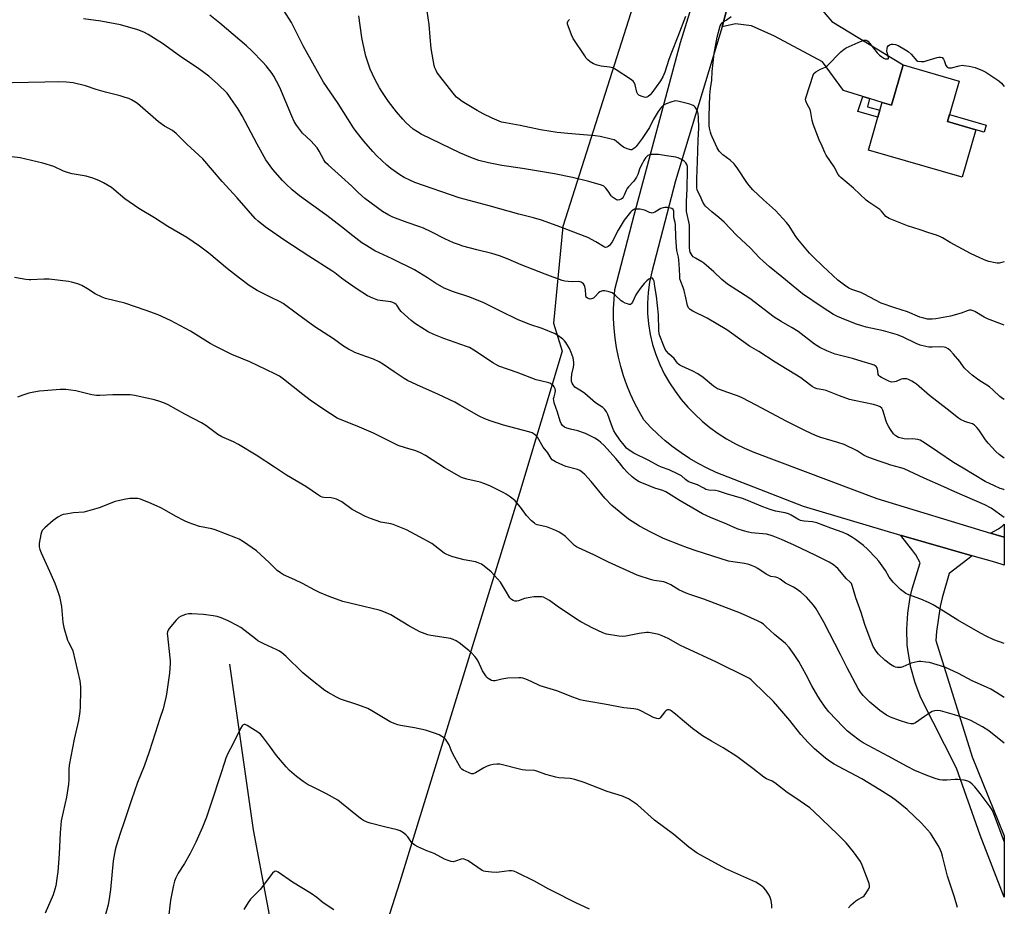
# Model space of a CAD drawing. Units: inches. Extents: x 1285766 to 1291767, y 557449 to 561449.
# Drawn here: x 1291319 to 1291766, y 559064 to 559467 of the extents above; entities that cross this region are included whole.
import ezdxf

# ---------------------------------------------------------------- set-up
doc = ezdxf.new("R2010")
doc.units = ezdxf.units.IN
doc.header["$MEASUREMENT"] = 0
for name, color, linetype in [('BLDG-Footprint', 5, 'Continuous'), ('HYDRO-Single Line Stream', 4, 'Continuous'), ('NTRL-Farm Land', 3, 'Continuous'), ('TRANS-Driveway', 251, 'Continuous'), ('TRANS-Non Street Sidewalk', 7, 'Continuous'), ('TRANS-Road', 130, 'Continuous'), ('Undefined', 1, 'Continuous')]:
    doc.layers.add(name, color=color, linetype=linetype)

msp = doc.modelspace()

# ---------------------------------------------------------------- linework, layer by layer
at = {"layer": 'BLDG-Footprint', "elevation": 472.87}
msp.add_lwpolyline([(1291746, 559438.94), (1291740.67, 559420.54), (1291753.5, 559416.83), (1291747.27, 559395.32), (1291704.75, 559407.64), (1291709.07, 559422.58), (1291710, 559425.78), (1291711.02, 559429.3), (1291715.29, 559428.02), (1291720.58, 559446.3)], close=True, dxfattribs=at)
at = {"layer": 'HYDRO-Single Line Stream'}
msp.add_lwpolyline([(1291414.57, 559173.91), (1291425.37, 559098.73), (1291450.09, 558966.62), (1291458.1, 558909.61), (1291452.38, 558865.09), (1291421.15, 558799.48), (1291374.74, 558730.26), (1291347.59, 558674.87), (1291337.64, 558630.29), (1291337, 558615.89), (1291341.86, 558601.57), (1291343.81, 558583.4), (1291344.28, 558537.05)], dxfattribs=at)
at = {"layer": 'NTRL-Farm Land'}
msp.add_polyline3d([(1291766.46, 560003.43, 0), (1291565.94, 559372.82, 0), (1291561.76, 559328.97, 0), (1291565.61, 559316.14, 0), (1291546.23, 559251.68, 0), (1291491.97, 559075.11, 0), (1291412.03, 558824.79, 0), (1291375.92, 558736.2, 0), (1291253.64, 558776.8, 0), (1291288.12, 558858.05, 0), (1291242.12, 558888.98, 0), (1291200.44, 558882.88, 0), (1291122.81, 558874.51, 0), (1291072.65, 558949.87, 0), (1291082.39, 559064.92, 0), (1290960.84, 559042.2, 0), (1290927.12, 559048, 0), (1290880.33, 559079.79, 0), (1290632.92, 559232.21, 0), (1290519.3, 559311.72, 0), (1290500.54, 559344.09, 0), (1290496.36, 559368.2, 0), (1290499.92, 559389.81, 0), (1290526.06, 559541.51, 0)], dxfattribs=at)
at = {"layer": 'TRANS-Driveway'}
msp.add_lwpolyline([(1291705.24, 559431.08), (1291702.18, 559432.02), (1291693.48, 559434.69), (1291683.91, 559447.64), (1291662.1, 559459.37), (1291651.58, 559464.02), (1291644.35, 559464.98), (1291638.39, 559463.56), (1291645.78, 559491.67), (1291650.04, 559484.2), (1291656.04, 559481.66), (1291660.59, 559481.03), (1291663.06, 559483.67), (1291666.56, 559492.6), (1291685.94, 559487.36), (1291682.93, 559476.01), (1291682.86, 559472.25), (1291688.12, 559466.1), (1291720.58, 559446.3), (1291715.29, 559428.02), (1291711.02, 559429.3)], close=True, dxfattribs=at)
msp.add_polyline3d([(1291766.38, 559095.9, 0), (1291766.38, 559068.01, 0), (1291755.49, 559096.32, 0), (1291744.71, 559126.64, 0), (1291728.55, 559158.64, 0), (1291725.94, 559165.42, 0), (1291723.99, 559172.42, 0), (1291722.73, 559179.57, 0), (1291722.41, 559182.69, 0), (1291722.14, 559189.94, 0), (1291722.58, 559197.19, 0), (1291723.72, 559204.36, 0), (1291724.63, 559208.21, 0), (1291728.25, 559220.01, 0), (1291726.27, 559223.58, 0), (1291724.98, 559225.54, 0), (1291719.39, 559232.48, 0), (1291719.75, 559232.38, 0), (1291751.92, 559223.23, 0), (1291741.35, 559215.11, 0), (1291738.23, 559204.11, 0), (1291737.38, 559200.12, 0), (1291735.73, 559188.8, 0), (1291735.41, 559184.76, 0), (1291751.89, 559131.82, 0)], close=True, dxfattribs=at)
at = {"layer": 'TRANS-Non Street Sidewalk'}
for points in [[(1291705.24, 559431.08), (1291704.25, 559427.3), (1291710, 559425.78), (1291709.07, 559422.58), (1291699.91, 559425.09), (1291702.18, 559432.02)], [(1291758.21, 559418.89), (1291757.28, 559415.72), (1291753.5, 559416.83), (1291740.67, 559420.54), (1291741.6, 559423.75)]]:
    msp.add_lwpolyline(points, close=True, dxfattribs=at)
at = {"layer": 'TRANS-Road'}
msp.add_lwpolyline([(1291766.39, 559231.69), (1291760.26, 559233.55), (1291763.79, 559235.46), (1291765.42, 559236.68), (1291766.39, 559237.58)], close=True, dxfattribs=at)
msp.add_polyline3d([(1291645.78, 559491.67, 0), (1291638.39, 559463.56, 0), (1291617.11, 559393.68, 0), (1291606.36, 559352.27, 0), (1291605.36, 559347.61, 0), (1291604.7, 559342.87, 0), (1291604.4, 559338.1, 0), (1291604.45, 559333.33, 0), (1291604.85, 559328.57, 0), (1291605.6, 559323.85, 0), (1291606.71, 559319.2, 0), (1291608.15, 559314.64, 0), (1291609.93, 559310.21, 0), (1291612.03, 559305.92, 0), (1291614.45, 559301.79, 0), (1291616.98, 559297.98, 0), (1291619.73, 559294.32, 0), (1291622.7, 559290.83, 0), (1291625.86, 559287.52, 0), (1291629.22, 559284.4, 0), (1291632.75, 559281.49, 0), (1291636.45, 559278.79, 0), (1291640.31, 559276.31, 0), (1291644.3, 559274.07, 0), (1291648.42, 559272.07, 0), (1291652.65, 559270.31, 0), (1291708.5, 559249.32, 0), (1291760.26, 559233.55, 0), (1291766.39, 559231.69, 0), (1291766.39, 559218.94, 0), (1291762.15, 559220.33, 0), (1291751.92, 559223.23, 0), (1291719.75, 559232.38, 0), (1291719.39, 559232.48, 0), (1291675.18, 559245.64, 0), (1291635.64, 559261.08, 0), (1291631.51, 559263.02, 0), (1291627.48, 559265.15, 0), (1291623.55, 559267.47, 0), (1291619.73, 559269.98, 0), (1291616.05, 559272.66, 0), (1291612.49, 559275.52, 0), (1291609.08, 559278.55, 0), (1291605.81, 559281.73, 0), (1291602.79, 559284.97, 0), (1291600.56, 559288.78, 0), (1291598.51, 559292.69, 0), (1291596.65, 559296.7, 0), (1291594.99, 559300.79, 0), (1291593.52, 559304.95, 0), (1291592.25, 559309.19, 0), (1291591.19, 559313.47, 0), (1291590.33, 559317.81, 0), (1291589.69, 559322.18, 0), (1291589.25, 559326.57, 0), (1291589.02, 559330.99, 0), (1291589.01, 559335.4, 0), (1291589.2, 559339.82, 0), (1291589.61, 559344.21, 0), (1291598.39, 559378.01, 0), (1291619.35, 559456.44, 0), (1291650.31, 559555.81, 0)], dxfattribs=at)
at = {"layer": 'Undefined'}
for points, elevation in [([(1291766.4, 559294.23), (1291765.63, 559294.73), (1291764.44, 559295.58), (1291761.41, 559298.48), (1291759.67, 559299.97), (1291754.89, 559303.08), (1291751.82, 559305.34), (1291750.47, 559306.45), (1291748.23, 559308.7), (1291746.23, 559311.58), (1291743.45, 559314.86), (1291742.05, 559316.35), (1291740.92, 559317.28), (1291739.91, 559317.84), (1291739.1, 559318.05), (1291737.43, 559318.15), (1291733.64, 559317.99), (1291732.19, 559318.02), (1291730.79, 559318.29), (1291728.3, 559318.95), (1291726.38, 559319.68), (1291720.51, 559322.61), (1291718.01, 559323.64), (1291711.55, 559325.4), (1291703.75, 559327.17), (1291701.8, 559327.71), (1291699.35, 559328.52), (1291694.37, 559330.39), (1291690.69, 559331.99), (1291688.93, 559332.95), (1291683.75, 559336.23), (1291674.82, 559342.2), (1291665.44, 559350.06), (1291659.84, 559354.58), (1291656.93, 559357.08), (1291655.34, 559358.65), (1291651.22, 559362.97), (1291644.78, 559368.95), (1291639.18, 559374.77), (1291636.77, 559376.99), (1291633.6, 559379.57), (1291630.78, 559382.11), (1291630.25, 559382.78), (1291629.53, 559383.98), (1291628.31, 559386.75), (1291627.24, 559388.73), (1291626.97, 559389.6), (1291626.86, 559390.43), (1291626.74, 559394.56), (1291627.17, 559402.4), (1291627.42, 559412.1), (1291627.75, 559417.72), (1291627.63, 559422.46), (1291627.46, 559424.18), (1291627.09, 559425.4), (1291626.67, 559426.18), (1291626.01, 559427.14), (1291625.63, 559427.55), (1291625.18, 559427.87), (1291623.56, 559428.44), (1291618.73, 559429.68), (1291617.32, 559429.92), (1291616.49, 559429.85), (1291615.39, 559429.54), (1291612.95, 559428.66), (1291611.69, 559428.02), (1291610.67, 559427.03), (1291609.27, 559425.16), (1291606.99, 559421.36), (1291605.24, 559417.82), (1291602.03, 559412.9), (1291599.22, 559409.25), (1291598.63, 559408.6), (1291597.75, 559407.95), (1291597.27, 559407.77), (1291596.78, 559407.75), (1291595.24, 559408.14), (1291593.48, 559408.97), (1291592.4, 559409.71), (1291590.19, 559411.6), (1291589.22, 559412.19), (1291587.83, 559412.64), (1291582.93, 559413.81), (1291580.61, 559414.15), (1291568.21, 559415.1), (1291563.38, 559415.61), (1291555.77, 559416.82), (1291546.59, 559418.77), (1291539.98, 559419.94), (1291538.16, 559420.36), (1291533.85, 559422.06), (1291529.7, 559424.03), (1291527.02, 559425.56), (1291520.27, 559429.72), (1291518.81, 559430.7), (1291517.71, 559431.65), (1291516.71, 559432.72), (1291509.42, 559441.99), (1291508.76, 559442.97), (1291508.35, 559443.72), (1291507.79, 559445.03), (1291507.49, 559446.1), (1291506.15, 559453.82), (1291505.65, 559458.85), (1291505.25, 559464.73), (1291503.85, 559473.79)], 468), ([(1291766.39, 559183.3), (1291761.67, 559185.06), (1291758.52, 559186.55), (1291755.71, 559188.03), (1291745.42, 559193.98), (1291738.79, 559198.11), (1291734.08, 559200.86), (1291731.99, 559201.93), (1291728.55, 559203.53), (1291723.08, 559205.54), (1291721.75, 559206.13), (1291721.06, 559206.53), (1291719.38, 559207.89), (1291717.03, 559210.13), (1291716.02, 559211.2), (1291714.22, 559213.56), (1291712.48, 559216.46), (1291709.48, 559220.79), (1291708.3, 559222.12), (1291704.37, 559226.18), (1291702.44, 559227.95), (1291698.92, 559230.62), (1291697.46, 559231.6), (1291695.17, 559232.87), (1291693.24, 559233.73), (1291687.61, 559235.78), (1291681.27, 559238.26), (1291679.3, 559238.72), (1291675.56, 559238.98), (1291674.72, 559239.1), (1291673.91, 559239.32), (1291672.64, 559239.86), (1291669.65, 559241.73), (1291668.41, 559242.35), (1291666.88, 559242.79), (1291662.51, 559243.52), (1291660.06, 559244.25), (1291656.81, 559245.4), (1291649.47, 559248.57), (1291647.56, 559249.29), (1291640.34, 559251.39), (1291636.65, 559252.57), (1291635.33, 559252.82), (1291632.26, 559253.05), (1291630.97, 559253.39), (1291629.93, 559253.88), (1291627.11, 559255.43), (1291623.89, 559256.55), (1291622.84, 559257.03), (1291621.63, 559257.85), (1291619.86, 559259.49), (1291618.38, 559260.37), (1291614.25, 559262.32), (1291610.78, 559263.54), (1291609.47, 559264.08), (1291605.01, 559266.55), (1291598.27, 559269.85), (1291596.53, 559270.88), (1291594.91, 559272.2), (1291593.78, 559273.44), (1291591.77, 559275.93), (1291589.82, 559278.78), (1291589.18, 559280.02), (1291588.51, 559281.58), (1291586.4, 559287.47), (1291585.81, 559288.62), (1291585.02, 559289.73), (1291584.08, 559290.56), (1291580.76, 559292.69), (1291575.93, 559297.04), (1291574.49, 559298.05), (1291571.47, 559299.89), (1291571.04, 559300.26), (1291570.57, 559300.91), (1291570.21, 559301.63), (1291569.95, 559302.41), (1291569.85, 559303.81), (1291570.03, 559305.81), (1291570.82, 559308.87), (1291571.01, 559309.99), (1291570.94, 559311.14), (1291570.59, 559313.16), (1291569.8, 559315.65), (1291568.98, 559317.42), (1291567.3, 559320.17), (1291566.75, 559320.84), (1291565.92, 559321.61), (1291563.69, 559323.4), (1291562.42, 559324.11), (1291556.58, 559326.45), (1291550.98, 559328.41), (1291545.38, 559330.61), (1291537.93, 559334.21), (1291531.61, 559337.49), (1291529.76, 559338.37), (1291523.2, 559340.98), (1291516.27, 559343.22), (1291511.99, 559344.85), (1291508.13, 559347.06), (1291504.43, 559349.58), (1291498.56, 559353.19), (1291488.46, 559358.14), (1291480.57, 559361.88), (1291476.87, 559364.05), (1291474.72, 559365.52), (1291470.5, 559368.67), (1291465.5, 559372.7), (1291458.8, 559377.92), (1291451.75, 559382.8), (1291446.41, 559386.74), (1291443.07, 559389.48), (1291440.11, 559392.28), (1291438.69, 559393.74), (1291434.31, 559398.73), (1291431.12, 559403.21), (1291427.07, 559410.29), (1291420.28, 559423.13), (1291418.28, 559426.46), (1291415.23, 559431.05), (1291414.23, 559432.47), (1291413.44, 559433.42), (1291409.24, 559437.58), (1291407.74, 559439), (1291405.11, 559441.19), (1291400.69, 559444.47), (1291391.82, 559450.39), (1291384.11, 559456.01), (1291377.65, 559460.13), (1291375.59, 559461.19), (1291372.94, 559462.31), (1291365.05, 559464.53), (1291356.19, 559466.12), (1291348.18, 559467.23)], 460), ([(1291766.39, 559240.68), (1291760.46, 559244.83), (1291757.62, 559246.43), (1291743.96, 559252.28), (1291738.95, 559254.56), (1291729.99, 559258.46), (1291721, 559262.69), (1291719.43, 559263.24), (1291714.98, 559264.45), (1291712.74, 559265.15), (1291709.11, 559266.32), (1291704.93, 559267.83), (1291703.85, 559268.29), (1291702.83, 559268.84), (1291699.64, 559270.98), (1291693.73, 559273.79), (1291690.81, 559274.77), (1291683.17, 559276.97), (1291680.73, 559277.94), (1291676.23, 559279.95), (1291667.73, 559284.19), (1291653.77, 559291.73), (1291647.45, 559295), (1291645.3, 559295.88), (1291640.41, 559297.64), (1291637.5, 559298.59), (1291636.27, 559299.13), (1291634.42, 559300.28), (1291629.65, 559304.18), (1291627.32, 559305.87), (1291625.01, 559307.08), (1291620.01, 559309.33), (1291619.02, 559309.86), (1291618.47, 559310.29), (1291618.1, 559310.69), (1291616.48, 559312.83), (1291614.05, 559315.03), (1291613.03, 559316.23), (1291612.34, 559317.41), (1291611.61, 559318.89), (1291609.95, 559323.19), (1291609.73, 559324.12), (1291609.59, 559325.79), (1291609.44, 559332.66), (1291608.47, 559341.22), (1291607.68, 559345.59), (1291607.36, 559348.07), (1291607.04, 559348.95), (1291606.63, 559349.35), (1291606.28, 559349.44), (1291605.88, 559349.41), (1291604.99, 559348.95), (1291604.13, 559348.25), (1291602.93, 559346.91), (1291601.06, 559344.63), (1291600.02, 559343.25), (1291599.18, 559341.77), (1291597.64, 559338.41), (1291597.19, 559337.81), (1291596.63, 559337.5), (1291596.13, 559337.48), (1291595.33, 559337.67), (1291594.24, 559338.08), (1291593.19, 559338.6), (1291592.5, 559339.13), (1291589.76, 559341.74), (1291588.39, 559342.74), (1291587.05, 559343.2), (1291585.08, 559343.58), (1291583.97, 559343.59), (1291582.73, 559343.21), (1291582.08, 559342.76), (1291580.64, 559341), (1291579.84, 559340.3), (1291578.9, 559339.95), (1291578.4, 559339.9), (1291577.89, 559339.96), (1291577.16, 559340.28), (1291576.62, 559340.79), (1291576.41, 559341.49), (1291576.26, 559344.25), (1291575.94, 559345.56), (1291575.72, 559346.06), (1291575.27, 559346.75), (1291574.71, 559347.33), (1291574.27, 559347.63), (1291573.78, 559347.79), (1291573.24, 559347.85), (1291570.41, 559347.76), (1291568.32, 559347.88), (1291566.84, 559348.03), (1291565.69, 559348.29), (1291557.89, 559351.2), (1291546.98, 559355.44), (1291541.05, 559358.01), (1291537.24, 559359.57), (1291533.67, 559360.64), (1291526.94, 559362.27), (1291520.59, 559364), (1291518.59, 559364.64), (1291516.35, 559365.48), (1291512.3, 559367.34), (1291506.2, 559370.48), (1291502.7, 559372.09), (1291501.07, 559372.73), (1291495.31, 559374.72), (1291488.78, 559377.16), (1291486.97, 559378), (1291484.04, 559379.68), (1291476.08, 559385.58), (1291473, 559388.38), (1291470.08, 559391.22), (1291465.48, 559395.5), (1291459.3, 559400.87), (1291458.22, 559401.97), (1291457.43, 559403.22), (1291455.29, 559407.17), (1291454.33, 559408.64), (1291451.5, 559411.83), (1291447.73, 559415.36), (1291446.28, 559417.11), (1291444.94, 559418.94), (1291443.99, 559420.66), (1291442.88, 559422.95), (1291437.35, 559435.99), (1291435.91, 559438.85), (1291434.67, 559441.14), (1291433.9, 559442.36), (1291431.22, 559445.83), (1291429.71, 559447.62), (1291424.75, 559452.67), (1291422.27, 559454.96), (1291410.19, 559465.22), (1291405.56, 559468.96)], 462), ([(1291766.4, 559253.24), (1291766.17, 559253.31), (1291764.65, 559253.86), (1291762, 559254.98), (1291757.74, 559257.03), (1291747.71, 559263), (1291743.45, 559265.65), (1291736.23, 559270.44), (1291730.62, 559274.28), (1291728.18, 559275.7), (1291727.14, 559276.1), (1291726.01, 559276.29), (1291724.87, 559276.34), (1291722.35, 559276.22), (1291720.93, 559276.39), (1291718.96, 559276.82), (1291718.43, 559277.01), (1291717.69, 559277.42), (1291716.79, 559278.1), (1291716.19, 559278.72), (1291714.77, 559280.58), (1291713.98, 559281.8), (1291713.33, 559283.12), (1291712.77, 559284.47), (1291711.36, 559289.46), (1291710.85, 559290.36), (1291710.1, 559290.97), (1291709.05, 559291.4), (1291707.07, 559291.95), (1291698.32, 559293.74), (1291696.14, 559294.27), (1291691.58, 559295.87), (1291685.58, 559298.27), (1291684.18, 559298.66), (1291681.41, 559299.13), (1291680.18, 559299.56), (1291679.19, 559300.19), (1291675.41, 559303.11), (1291674.01, 559304.08), (1291662.39, 559311.17), (1291654.96, 559316.11), (1291650.69, 559318.48), (1291642.62, 559324.4), (1291640.4, 559325.89), (1291631.55, 559331.24), (1291624.94, 559334.44), (1291623.74, 559335.15), (1291623.01, 559335.95), (1291622.54, 559336.92), (1291621.83, 559340.46), (1291621.03, 559343.78), (1291620.59, 559345.14), (1291619.5, 559347.84), (1291619.15, 559349.1), (1291619.05, 559350.21), (1291618.95, 559353.42), (1291618.59, 559357.77), (1291618.43, 559358.91), (1291617.77, 559361.96), (1291617.54, 559363.67), (1291617.31, 559368.1), (1291617.17, 559373.62), (1291617.01, 559374.66), (1291616.39, 559376.98), (1291616.4, 559378.98), (1291616.32, 559379.78), (1291616.04, 559380.53), (1291615.51, 559380.99), (1291614.78, 559381.24), (1291613.44, 559381.49), (1291612.33, 559381.52), (1291611.5, 559381.41), (1291610.41, 559380.99), (1291607.73, 559379.39), (1291606.98, 559379.08), (1291606.47, 559378.99), (1291606, 559379.02), (1291605.3, 559379.23), (1291603.52, 559380.19), (1291602.46, 559380.51), (1291601.01, 559380.69), (1291599.27, 559380.78), (1291598.45, 559380.7), (1291597.97, 559380.5), (1291597.32, 559379.99), (1291596.73, 559379.36), (1291593.86, 559375.71), (1291591.12, 559371.23), (1291588.32, 559365.98), (1291587.65, 559364.88), (1291587.14, 559364.26), (1291586.57, 559363.74), (1291585.88, 559363.43), (1291585.38, 559363.39), (1291584.87, 559363.52), (1291584.37, 559363.76), (1291580.89, 559365.94), (1291577.23, 559367.8), (1291563.4, 559373.15), (1291556.3, 559375.68), (1291552.67, 559376.75), (1291545.93, 559378.44), (1291532.47, 559382.33), (1291518.82, 559385.87), (1291498.8, 559392.9), (1291496.45, 559393.9), (1291493.88, 559395.14), (1291491.92, 559396.42), (1291487.86, 559399.27), (1291486.08, 559400.82), (1291481.52, 559405.06), (1291479.65, 559406.93), (1291475.63, 559411.59), (1291472.11, 559415.99), (1291470.81, 559417.76), (1291463.9, 559428.82), (1291458.6, 559436.47), (1291457.29, 559438.47), (1291453.13, 559445.69), (1291448.07, 559454.91), (1291442.77, 559465.54), (1291439.19, 559471.02)], 464), ([(1291766.4, 559267.66), (1291764.13, 559269.31), (1291762.64, 559270.62), (1291759.14, 559274.33), (1291757.91, 559275.92), (1291754.93, 559280.49), (1291753.98, 559281.55), (1291752.94, 559282.52), (1291752.02, 559283.13), (1291749.83, 559283.79), (1291748.47, 559284.31), (1291746.6, 559285.15), (1291745.6, 559285.77), (1291740.47, 559289.9), (1291732.46, 559296.13), (1291726.58, 559301.19), (1291725.71, 559301.85), (1291724.47, 559302.56), (1291722.93, 559303.31), (1291722.14, 559303.58), (1291721.29, 559303.68), (1291720.44, 559303.65), (1291719.62, 559303.47), (1291717.34, 559302.46), (1291716.55, 559302.22), (1291715.43, 559302.15), (1291714.35, 559302.38), (1291710.73, 559304.22), (1291710, 559304.66), (1291709.42, 559305.16), (1291709.17, 559305.63), (1291709.09, 559307.34), (1291708.75, 559308.64), (1291708.3, 559309.27), (1291707.39, 559309.86), (1291706.06, 559310.38), (1291701.87, 559311.51), (1291697.45, 559312.83), (1291689.69, 559314.8), (1291685.89, 559316.38), (1291682.68, 559317.92), (1291680.31, 559319.47), (1291672.89, 559325.09), (1291670.17, 559326.79), (1291665.05, 559329.64), (1291661.91, 559331.67), (1291650.86, 559340.09), (1291640.72, 559346.71), (1291638.13, 559348.83), (1291634.55, 559352.25), (1291630.06, 559356.19), (1291629.12, 559356.87), (1291626.17, 559358.5), (1291625.22, 559359.14), (1291624.65, 559359.74), (1291624.19, 559360.43), (1291623.81, 559361.17), (1291623.57, 559362.03), (1291623.49, 559363.37), (1291623.54, 559371.79), (1291623.49, 559373.55), (1291623.24, 559375), (1291622.37, 559378.3), (1291622.19, 559379.66), (1291622.09, 559384.27), (1291622.45, 559389.96), (1291622.6, 559398.74), (1291622.54, 559400.13), (1291622.28, 559401.11), (1291621.86, 559401.78), (1291621.09, 559402.54), (1291620.14, 559403.14), (1291618.38, 559404.04), (1291617.32, 559404.42), (1291612.99, 559405), (1291609.47, 559405.56), (1291608.29, 559405.64), (1291606.22, 559405.54), (1291605.36, 559405.41), (1291604.63, 559405.13), (1291604.09, 559404.71), (1291603.56, 559404.12), (1291602.76, 559402.94), (1291602.06, 559401.72), (1291600.98, 559399.44), (1291600.04, 559396.5), (1291599.48, 559395.22), (1291598.14, 559393.44), (1291595.85, 559390.96), (1291595.18, 559390.13), (1291594.67, 559389.26), (1291593.87, 559387.16), (1291593.41, 559386.26), (1291592.86, 559385.61), (1291592.41, 559385.28), (1291591.64, 559384.95), (1291590.85, 559384.86), (1291590.34, 559384.99), (1291589.85, 559385.23), (1291588.47, 559386.22), (1291587.91, 559386.84), (1291586.6, 559388.98), (1291585.54, 559390.26), (1291584.53, 559391.15), (1291583.47, 559391.64), (1291577.8, 559393.31), (1291570.33, 559395.09), (1291562.11, 559396.79), (1291547.65, 559399.19), (1291538.26, 559400.61), (1291532.14, 559401.85), (1291527.86, 559402.93), (1291524.15, 559404.17), (1291519.47, 559406.17), (1291501.66, 559414.86), (1291499.92, 559415.87), (1291498.04, 559417.14), (1291494.84, 559420.02), (1291493.22, 559421.64), (1291490.46, 559424.95), (1291486.8, 559429.75), (1291483.77, 559434.17), (1291482.71, 559435.93), (1291480.55, 559439.78), (1291478.41, 559444.39), (1291476.47, 559450.25), (1291475.06, 559456.51), (1291474.63, 559458.82), (1291473.29, 559468.58)], 466), ([(1291621.69, 559468.36), (1291618.24, 559459.18), (1291615.26, 559451.88), (1291614.15, 559448.81), (1291612.24, 559443.05), (1291611.31, 559440.86), (1291610.25, 559439.09), (1291606.34, 559433.55), (1291605.58, 559432.72), (1291604.75, 559432.01), (1291604.09, 559431.63), (1291603.61, 559431.53), (1291602.83, 559431.63), (1291601.5, 559432.05), (1291600.49, 559432.51), (1291599.94, 559432.97), (1291599.49, 559433.88), (1291598.73, 559437.27), (1291598.37, 559438.32), (1291597.86, 559438.97), (1291596.69, 559439.84), (1291590.13, 559444.05), (1291588.59, 559444.94), (1291587.2, 559445.31), (1291583.43, 559445.67), (1291581.48, 559446.22), (1291579.84, 559446.82), (1291579.07, 559447.19), (1291578.39, 559447.67), (1291577.33, 559448.6), (1291576.56, 559449.44), (1291575.88, 559450.4), (1291570.7, 559458.35), (1291569.96, 559459.95), (1291568.35, 559464.09), (1291568.11, 559464.89), (1291568.08, 559465.66), (1291568.42, 559466.32), (1291568.96, 559466.94)], 470), ([(1291766.4, 559328.06), (1291765.61, 559328.33), (1291758.81, 559330.97), (1291757.35, 559331.69), (1291753.12, 559334.23), (1291752.36, 559334.58), (1291751.55, 559334.78), (1291750.71, 559334.8), (1291750.07, 559334.68), (1291746.93, 559333.42), (1291742.04, 559332.14), (1291740.31, 559331.76), (1291735.43, 559330.92), (1291733.67, 559330.77), (1291731.58, 559330.82), (1291729.84, 559331.15), (1291728.14, 559331.65), (1291722.42, 559334.08), (1291716.72, 559335.87), (1291710.59, 559338.09), (1291702.78, 559342.18), (1291701.22, 559342.81), (1291697.18, 559344.21), (1291695.89, 559344.8), (1291693.95, 559346.17), (1291690.91, 559348.55), (1291684.01, 559354.82), (1291679.59, 559359.02), (1291677.97, 559360.7), (1291672.7, 559367.13), (1291671.5, 559368.85), (1291668.82, 559373.12), (1291667.57, 559374.74), (1291662.51, 559380.12), (1291657.03, 559385.05), (1291652.28, 559389.56), (1291650.53, 559391.53), (1291649.47, 559392.9), (1291645.39, 559399.1), (1291643.73, 559401.29), (1291641.88, 559403.08), (1291638.69, 559405.49), (1291637.01, 559407.16), (1291636.49, 559407.87), (1291636.07, 559408.64), (1291633.77, 559413.66), (1291633.34, 559414.68), (1291633, 559415.81), (1291632.61, 559417.55), (1291632.47, 559418.7), (1291632.46, 559422.96), (1291632.67, 559432.52), (1291632.99, 559435.66), (1291633.59, 559439.34), (1291633.81, 559443.26), (1291634.34, 559448.81), (1291634.75, 559451.43), (1291636.11, 559458.87), (1291637.47, 559464.08), (1291637.79, 559464.88), (1291638.23, 559465.49), (1291638.8, 559465.94), (1291640.16, 559466.68), (1291642.45, 559468.24)], 470), ([(1291766.39, 559158.75), (1291763.04, 559160.94), (1291760.36, 559162.54), (1291758.36, 559163.58), (1291751.92, 559166.39), (1291745.58, 559169.77), (1291739.51, 559172.59), (1291732.5, 559174.65), (1291730.81, 559174.92), (1291728.54, 559175.13), (1291727.69, 559175.13), (1291726.81, 559175.02), (1291724.19, 559174.39), (1291723.07, 559173.99), (1291720.36, 559172.73), (1291719.53, 559172.46), (1291718.97, 559172.38), (1291717.84, 559172.4), (1291717.02, 559172.56), (1291716.25, 559172.91), (1291714.77, 559173.87), (1291712.15, 559175.78), (1291709.36, 559178.46), (1291708.25, 559179.81), (1291706.92, 559182.03), (1291705.05, 559186.7), (1291703.11, 559192.02), (1291701.38, 559197.43), (1291699.04, 559204.07), (1291697.53, 559209.3), (1291697, 559210.63), (1291696.47, 559211.28), (1291694.79, 559212.8), (1291690.79, 559217.39), (1291689.95, 559218.17), (1291688.81, 559219.06), (1291686.88, 559220.32), (1291680.92, 559223.37), (1291671.04, 559228.02), (1291665.24, 559230.61), (1291661.51, 559232.19), (1291660.16, 559232.63), (1291658.51, 559233), (1291651.66, 559233.67), (1291650.25, 559233.92), (1291647.95, 559234.51), (1291645.2, 559235.52), (1291640.48, 559237.59), (1291633.07, 559240.6), (1291629.39, 559242.3), (1291624.96, 559244.8), (1291619.26, 559248.22), (1291614, 559251.6), (1291612.7, 559252.34), (1291611.39, 559252.87), (1291607.72, 559254.02), (1291602.56, 559256.06), (1291600.69, 559256.86), (1291598.97, 559257.83), (1291597.42, 559259.07), (1291595.14, 559261.21), (1291593.68, 559262.94), (1291591.69, 559265.53), (1291590, 559267.46), (1291584.66, 559273.34), (1291583.23, 559274.74), (1291582.15, 559275.61), (1291580.45, 559276.66), (1291576.26, 559278.76), (1291572.69, 559280.03), (1291569.43, 559280.71), (1291567.73, 559281.2), (1291566.69, 559281.68), (1291565.85, 559282.46), (1291565.17, 559283.4), (1291564.72, 559284.37), (1291563.46, 559288.49), (1291562, 559292.78), (1291561.8, 559293.85), (1291561.78, 559294.65), (1291561.96, 559295.43), (1291562.54, 559297.24), (1291562.62, 559298.28), (1291562.45, 559299.03), (1291562.02, 559299.98), (1291561.69, 559300.41), (1291561.05, 559300.99), (1291560.32, 559301.48), (1291559.55, 559301.87), (1291555.74, 559302.69), (1291553.78, 559303.23), (1291545.28, 559306.47), (1291536.84, 559309.47), (1291535.55, 559310.1), (1291534.53, 559310.69), (1291530.57, 559313.27), (1291526.25, 559316.25), (1291523.5, 559317.81), (1291522.2, 559318.33), (1291511.83, 559321.96), (1291507.42, 559323.75), (1291504.83, 559325.03), (1291499.04, 559328.71), (1291497.13, 559330.12), (1291492.52, 559334.29), (1291491.97, 559334.96), (1291490.58, 559337.13), (1291490.26, 559337.5), (1291489.72, 559337.93), (1291488.79, 559338.39), (1291487.88, 559338.64), (1291483, 559339.22), (1291481.88, 559339.43), (1291479.69, 559340.24), (1291477.22, 559341.41), (1291472.08, 559344.67), (1291467.04, 559348.17), (1291465.39, 559349.38), (1291462.45, 559351.78), (1291461.1, 559352.77), (1291450.64, 559359.43), (1291439.62, 559366.55), (1291435.68, 559369.19), (1291430.83, 559372.79), (1291427.55, 559375.36), (1291426.25, 559376.52), (1291418.08, 559385.95), (1291411.27, 559393.36), (1291402.43, 559403.59), (1291395.23, 559410.24), (1291390.34, 559415.12), (1291388.65, 559416.54), (1291385.07, 559418.49), (1291382.29, 559420.39), (1291372.7, 559428.73), (1291371.56, 559429.59), (1291370.12, 559430.43), (1291368.84, 559431.03), (1291367.17, 559431.57), (1291364.91, 559432.22), (1291358.17, 559433.9), (1291353.95, 559435.15), (1291349.19, 559436.74), (1291343.48, 559438.13), (1291340.54, 559438.47), (1291337.09, 559438.63), (1291330.76, 559438.4), (1291323.33, 559438.31), (1291301.22, 559437.8)], 458), ([(1291766.39, 559138.04), (1291766.18, 559138.25), (1291764.19, 559139.95), (1291759.4, 559143.72), (1291756.59, 559145.51), (1291751.26, 559148.34), (1291749.67, 559149), (1291745.85, 559150.36), (1291743.91, 559150.98), (1291737.44, 559152.73), (1291736.34, 559152.89), (1291734.74, 559152.77), (1291733.7, 559152.47), (1291732.42, 559151.74), (1291730.19, 559150.25), (1291726.1, 559147.3), (1291725.07, 559146.9), (1291724, 559146.82), (1291722.57, 559147.12), (1291718.89, 559148.29), (1291714.76, 559149.87), (1291712.97, 559150.81), (1291709.87, 559152.85), (1291705.4, 559156.65), (1291702.38, 559159.72), (1291701.16, 559161.17), (1291700.13, 559162.91), (1291695.05, 559172.28), (1291692.12, 559178.37), (1291684.42, 559193.1), (1291680.99, 559199.16), (1291679.82, 559200.79), (1291676.6, 559204.42), (1291674, 559206.63), (1291671.94, 559208.19), (1291670.69, 559208.91), (1291667.06, 559210.71), (1291664.6, 559212.59), (1291663.65, 559213.19), (1291662.62, 559213.53), (1291660.46, 559213.88), (1291659.5, 559214.21), (1291658.27, 559214.92), (1291654.46, 559217.48), (1291653.22, 559218.13), (1291651.69, 559218.82), (1291650.39, 559219.26), (1291648.53, 559219.69), (1291643.1, 559220.4), (1291641.13, 559220.81), (1291626.51, 559225.47), (1291622.57, 559226.82), (1291619.38, 559227.98), (1291611.68, 559231.05), (1291605.86, 559233.96), (1291600.76, 559236.7), (1291595.75, 559239.89), (1291588.19, 559246.08), (1291585.09, 559249.37), (1291578.89, 559256.96), (1291575.95, 559260.16), (1291574.9, 559261.14), (1291573.68, 559261.92), (1291572.62, 559262.37), (1291567.33, 559263.87), (1291565.96, 559264.33), (1291562.57, 559265.9), (1291561.13, 559266.76), (1291560.58, 559267.38), (1291559.11, 559269.98), (1291557.06, 559272.55), (1291554.4, 559277.06), (1291553.75, 559277.89), (1291552.93, 559278.56), (1291551.95, 559279.05), (1291550.57, 559279.5), (1291539, 559282.58), (1291532.9, 559284.51), (1291530.52, 559285.48), (1291527.97, 559286.72), (1291519.22, 559291.73), (1291516.87, 559292.98), (1291509.5, 559296.52), (1291499.71, 559300.9), (1291495.42, 559302.94), (1291493.89, 559303.86), (1291489.4, 559306.83), (1291484.51, 559310.23), (1291482.5, 559311.37), (1291479.91, 559312.59), (1291476.55, 559313.74), (1291471.43, 559315.68), (1291470.38, 559316.15), (1291468.59, 559317.15), (1291466.36, 559318.52), (1291461.74, 559321.84), (1291453.24, 559327.23), (1291445.38, 559332.99), (1291439, 559337.82), (1291437.52, 559338.66), (1291433.13, 559340.75), (1291427.11, 559343.79), (1291423.51, 559346.02), (1291419.05, 559349.33), (1291413.59, 559353.61), (1291405.22, 559360.74), (1291400.96, 559363.95), (1291395.13, 559367.8), (1291386.56, 559372.84), (1291380.45, 559376.79), (1291373.34, 559381.06), (1291367.07, 559385.43), (1291362.09, 559389.74), (1291360.92, 559390.66), (1291357.34, 559392.72), (1291355.22, 559393.76), (1291352.44, 559394.8), (1291349.43, 559395.73), (1291343.04, 559396.88), (1291341.39, 559397.25), (1291339.2, 559398.09), (1291334.79, 559400.12), (1291329.76, 559401.7), (1291319.51, 559404.03), (1291315.66, 559404.53)], 456), ([(1291766.38, 559093.33), (1291762, 559105.2), (1291761.07, 559107.39), (1291760.67, 559108.19), (1291760.03, 559109.16), (1291755.54, 559115.24), (1291753.12, 559118.19), (1291751.93, 559119.5), (1291750.82, 559120.35), (1291749.84, 559120.85), (1291748.18, 559121.22), (1291745.31, 559121.55), (1291744.17, 559121.52), (1291740.42, 559121.2), (1291738.37, 559121.21), (1291737.23, 559121.35), (1291735.58, 559121.83), (1291731.75, 559123.15), (1291725.85, 559125.65), (1291722.27, 559127.43), (1291713.72, 559132.22), (1291702.42, 559138.26), (1291700.57, 559139.45), (1291697.34, 559141.92), (1291695.3, 559143.58), (1291693.34, 559145.45), (1291686.83, 559152.29), (1291685.15, 559154.37), (1291682.8, 559157.69), (1291681.72, 559159.4), (1291679.01, 559164.19), (1291676.45, 559169.08), (1291673.14, 559175.12), (1291671.07, 559178.32), (1291668.75, 559181.54), (1291667.01, 559183.32), (1291662.08, 559187.49), (1291658.22, 559191.13), (1291657.11, 559192.09), (1291655.88, 559192.88), (1291654.32, 559193.71), (1291646.6, 559197.1), (1291629.93, 559203.47), (1291623.63, 559205.58), (1291622.01, 559206.19), (1291618.6, 559207.79), (1291614.99, 559209.96), (1291613, 559210.92), (1291611.75, 559211.35), (1291610.73, 559211.6), (1291607.4, 559212.01), (1291606.26, 559212.25), (1291599.75, 559214.47), (1291586.64, 559220.28), (1291580.09, 559223.7), (1291572.99, 559226.78), (1291572.23, 559227.23), (1291571.29, 559227.95), (1291567.1, 559231.93), (1291565.49, 559233.14), (1291564.28, 559233.93), (1291562.7, 559234.69), (1291558.92, 559236.19), (1291557.82, 559236.53), (1291554.28, 559237.35), (1291553.54, 559237.66), (1291553.06, 559237.98), (1291551.74, 559239.16), (1291549.47, 559241.53), (1291546.77, 559245.26), (1291544.28, 559248.2), (1291543.41, 559248.94), (1291541.57, 559250.27), (1291540.15, 559251.2), (1291539.12, 559251.77), (1291532.82, 559254.96), (1291530.13, 559256.12), (1291528.47, 559256.63), (1291522.36, 559258.09), (1291519.97, 559258.87), (1291512.17, 559263.22), (1291503.6, 559268.84), (1291501.34, 559270.06), (1291499.25, 559270.93), (1291494.47, 559272.29), (1291491.21, 559273.41), (1291486.69, 559275.55), (1291479.95, 559279), (1291472.61, 559282.1), (1291466.1, 559284.65), (1291463.45, 559285.83), (1291457.44, 559289.64), (1291451.23, 559293.92), (1291447.79, 559296.56), (1291439.09, 559303.51), (1291437.23, 559304.78), (1291435.19, 559305.85), (1291423.81, 559311.34), (1291415.61, 559314.76), (1291408.03, 559318.43), (1291405.71, 559319.71), (1291396.91, 559325.29), (1291387.74, 559330.08), (1291382.19, 559332.72), (1291376.77, 559334.74), (1291366.98, 559337.98), (1291358.27, 559340.17), (1291356.65, 559340.7), (1291353.48, 559342.22), (1291350.02, 559344.48), (1291347.48, 559346.02), (1291346.69, 559346.4), (1291345.6, 559346.78), (1291342.82, 559347.59), (1291341.41, 559347.89), (1291332.67, 559348.9), (1291330.26, 559348.93), (1291324.39, 559348.57), (1291323.52, 559348.59), (1291322.08, 559348.77), (1291316.94, 559349.67)], 454), ([(1291745.26, 559063.33), (1291743.81, 559068.11), (1291740.71, 559077.58), (1291738.4, 559086.7), (1291737.87, 559088.37), (1291736.98, 559090.53), (1291736.45, 559091.56), (1291733.74, 559096.01), (1291732.91, 559097.19), (1291728.85, 559101.72), (1291722.27, 559107.89), (1291717.53, 559111.81), (1291715.18, 559113.45), (1291710, 559116.85), (1291701.69, 559121.88), (1291691.17, 559127.4), (1291689.17, 559128.52), (1291687.04, 559129.83), (1291685.25, 559131.18), (1291680.25, 559135.48), (1291677.5, 559138.19), (1291674.08, 559141.96), (1291668.98, 559148.3), (1291663.65, 559154.69), (1291661.59, 559157.04), (1291652.6, 559165.84), (1291651.52, 559166.8), (1291650.71, 559167.4), (1291649.47, 559168.1), (1291635.71, 559174.93), (1291621.37, 559181.47), (1291619.42, 559182.49), (1291613.77, 559185.66), (1291611.14, 559186.84), (1291609.53, 559187.47), (1291608.08, 559187.82), (1291605.73, 559188.26), (1291604.84, 559188.36), (1291603.99, 559188.36), (1291600.66, 559187.88), (1291594.54, 559186.75), (1291593.08, 559186.58), (1291591.33, 559186.73), (1291585.8, 559187.57), (1291584.14, 559188.14), (1291579.33, 559190.42), (1291577.25, 559191.5), (1291574.2, 559193.23), (1291572.19, 559194.46), (1291563.42, 559200.3), (1291559.89, 559202.83), (1291558.18, 559203.88), (1291557.17, 559204.37), (1291556.37, 559204.57), (1291555.55, 559204.64), (1291552.75, 559204.6), (1291551.04, 559204.33), (1291548.49, 559203.77), (1291545.84, 559202.8), (1291545.02, 559202.57), (1291544.19, 559202.6), (1291543.39, 559202.88), (1291542.66, 559203.32), (1291541.91, 559204.18), (1291539.86, 559207.4), (1291537.58, 559211.19), (1291536.34, 559212.79), (1291533.37, 559215.96), (1291530.24, 559218.52), (1291529.07, 559219.34), (1291527.54, 559220.04), (1291526.21, 559220.48), (1291521.11, 559221.33), (1291515.92, 559222.75), (1291514.28, 559223.32), (1291512.99, 559223.91), (1291512, 559224.48), (1291507.83, 559227.75), (1291506.39, 559228.73), (1291500.91, 559231.89), (1291494.93, 559235.09), (1291488.89, 559237.51), (1291487.79, 559237.78), (1291483.24, 559238.57), (1291478.53, 559240.17), (1291476.35, 559241), (1291470.2, 559244.3), (1291465.52, 559247.68), (1291464.09, 559248.54), (1291463.1, 559249.02), (1291462.06, 559249.32), (1291460.72, 559249.53), (1291457.38, 559249.72), (1291456.64, 559249.89), (1291455.93, 559250.19), (1291454.95, 559250.79), (1291449.19, 559254.75), (1291440.42, 559259.82), (1291434.99, 559263.53), (1291426.62, 559268.97), (1291418.59, 559273.81), (1291416.34, 559275.02), (1291411, 559277.3), (1291409.33, 559278.34), (1291403.8, 559282.43), (1291401.79, 559283.69), (1291394.3, 559287.6), (1291386.63, 559291.79), (1291385.07, 559292.52), (1291382.96, 559293.36), (1291380.44, 559294.04), (1291373.57, 559295.63), (1291371.6, 559296.01), (1291369.39, 559296.33), (1291367.67, 559296.42), (1291361.58, 559296.36), (1291355.67, 559296.08), (1291354.2, 559296.08), (1291351.97, 559296.44), (1291344.8, 559298.22), (1291340.2, 559298.72), (1291339.05, 559298.78), (1291337.58, 559298.75), (1291334.05, 559298.53), (1291328.33, 559298.01), (1291325.75, 559297.57), (1291323.46, 559297.08), (1291320.69, 559296.19), (1291318.22, 559295.3)], 452), ([(1291695.74, 559063.25), (1291696.91, 559064.57), (1291698.99, 559066.4), (1291699.95, 559067.01), (1291702.13, 559068.15), (1291702.74, 559068.62), (1291703.6, 559069.73), (1291705.07, 559072.15), (1291705.25, 559072.64), (1291705.3, 559073.17), (1291705.05, 559074.27), (1291701.88, 559082.64), (1291701.09, 559084.24), (1291698.02, 559088.63), (1291694.7, 559092.69), (1291690.83, 559096.52), (1291679.89, 559107.07), (1291678.15, 559108.63), (1291671.3, 559113.41), (1291667.83, 559115.65), (1291662.23, 559120.04), (1291661.03, 559120.72), (1291658.45, 559121.88), (1291657.29, 559122.6), (1291652.26, 559126.61), (1291645.03, 559132.02), (1291638.8, 559135.93), (1291633.42, 559138.94), (1291629.43, 559141.38), (1291624.9, 559144.77), (1291620.3, 559148.53), (1291617.1, 559151.3), (1291615.18, 559152.75), (1291614.68, 559153.02), (1291614.2, 559153.16), (1291613.53, 559153.16), (1291613.11, 559153.02), (1291612.67, 559152.72), (1291612.27, 559152.31), (1291610.17, 559149.52), (1291609.79, 559149.27), (1291609.4, 559149.15), (1291608.64, 559149.2), (1291607.08, 559149.72), (1291601.61, 559152.67), (1291600.84, 559153.03), (1291600.01, 559153.3), (1291598.26, 559153.61), (1291593.61, 559154.06), (1291584.88, 559155.85), (1291577.78, 559156.99), (1291575.2, 559157.46), (1291573.79, 559157.82), (1291570.47, 559158.96), (1291563.17, 559161.8), (1291555.61, 559164.14), (1291551.64, 559166.15), (1291549.16, 559167.18), (1291547.76, 559167.64), (1291546.9, 559167.76), (1291546.02, 559167.77), (1291540.97, 559167.54), (1291538.32, 559167.17), (1291535.16, 559166.33), (1291534.37, 559166.33), (1291533.57, 559166.57), (1291532.79, 559166.93), (1291532.06, 559167.38), (1291531.44, 559167.98), (1291530.91, 559168.69), (1291529.51, 559170.98), (1291527.46, 559175.35), (1291526.72, 559176.57), (1291526.02, 559177.48), (1291524.62, 559178.94), (1291523.32, 559180.12), (1291518.89, 559183.63), (1291517.44, 559184.61), (1291516.21, 559185.16), (1291514.89, 559185.57), (1291506.04, 559186.99), (1291504.66, 559187.37), (1291502.25, 559188.18), (1291500.93, 559188.7), (1291499.63, 559189.36), (1291496.07, 559191.39), (1291487.77, 559196.36), (1291485.69, 559197.36), (1291483.82, 559198.05), (1291482.46, 559198.46), (1291472.36, 559200.86), (1291466.07, 559202.52), (1291459.78, 559204.71), (1291455.46, 559206.54), (1291453.36, 559207.58), (1291447.78, 559210.61), (1291444.28, 559212.29), (1291439.12, 559214.61), (1291437.65, 559215.42), (1291436.15, 559216.58), (1291432.55, 559220.11), (1291426.76, 559225.54), (1291420.95, 559229.49), (1291418.96, 559230.72), (1291417.36, 559231.43), (1291408.11, 559235.06), (1291406.54, 559235.48), (1291400.99, 559236.58), (1291395.78, 559238.35), (1291394.18, 559239.09), (1291389.99, 559241.26), (1291384.98, 559244.15), (1291383.42, 559244.96), (1291378.99, 559246.98), (1291374.07, 559248.92), (1291372.95, 559249.2), (1291370.94, 559249.33), (1291369.22, 559249.3), (1291367.51, 559249.01), (1291364.01, 559248.24), (1291362.69, 559247.86), (1291355.36, 559244.97), (1291350.03, 559243.43), (1291348.33, 559243.11), (1291343.75, 559242.67), (1291340.2, 559242.21), (1291339.05, 559241.98), (1291338.26, 559241.69), (1291336.56, 559240.72), (1291334.47, 559239.21), (1291330.69, 559235.94), (1291329.5, 559234.71), (1291329.13, 559233.96), (1291328.85, 559232.83), (1291328.17, 559228.74), (1291328.11, 559227.33), (1291328.37, 559226.08), (1291328.98, 559224.5), (1291332.85, 559216.2), (1291335.2, 559210.77), (1291336.63, 559206.92), (1291337.36, 559204.69), (1291338.3, 559200.14), (1291338.88, 559192.87), (1291339.27, 559190.62), (1291340.95, 559184.91), (1291341.43, 559183.89), (1291342.81, 559181.4), (1291343.33, 559180.07), (1291346.57, 559166.37), (1291346.87, 559163.7), (1291346.94, 559162.22), (1291346.78, 559154.55), (1291346.6, 559152.5), (1291346, 559148.43), (1291344.01, 559139.92), (1291341.79, 559128.08), (1291341.61, 559126.08), (1291341.6, 559121.52), (1291341.4, 559119.47), (1291340.47, 559113.54), (1291338.95, 559106.84), (1291338.15, 559102.8), (1291337.58, 559097.36), (1291337.17, 559087.75), (1291336.58, 559079.62), (1291336.36, 559077.57), (1291335.65, 559073.15), (1291335.29, 559071.7), (1291334.45, 559069.17), (1291330.78, 559060.83)], 450), ([(1291660.92, 559063), (1291660.85, 559064.4), (1291660.52, 559066.6), (1291660.15, 559067.94), (1291659.67, 559068.98), (1291658.2, 559071.23), (1291657.27, 559072.38), (1291655.73, 559073.57), (1291653.57, 559074.9), (1291639.97, 559080.89), (1291626.96, 559088.14), (1291623.19, 559090.77), (1291616.32, 559096.49), (1291607.61, 559103.07), (1291599.83, 559109.98), (1291595.7, 559112.76), (1291594.67, 559113.28), (1291593.05, 559113.91), (1291586.11, 559116.05), (1291575.69, 559120.23), (1291571.46, 559121.5), (1291569.29, 559121.94), (1291564.14, 559122.38), (1291562.71, 559122.59), (1291558.21, 559123.88), (1291554.19, 559125.4), (1291553.08, 559125.57), (1291548.92, 559125.83), (1291547.45, 559126.01), (1291537.33, 559128.52), (1291535.94, 559128.58), (1291534.29, 559128.44), (1291532.91, 559128.1), (1291531.56, 559127.64), (1291530.02, 559126.91), (1291526.31, 559124.59), (1291525.29, 559124.15), (1291524.5, 559124.16), (1291523.42, 559124.52), (1291520.74, 559125.78), (1291520.04, 559126.28), (1291519.66, 559126.71), (1291519.04, 559127.7), (1291516.09, 559132.96), (1291515.2, 559134.84), (1291514.27, 559137.24), (1291513.29, 559139.04), (1291512.78, 559139.73), (1291512.17, 559140.28), (1291509.82, 559141.8), (1291507.71, 559142.66), (1291503.63, 559144.02), (1291498.58, 559145.04), (1291492.19, 559146.12), (1291491.05, 559146.4), (1291489.37, 559146.97), (1291487.5, 559147.82), (1291479.16, 559152.81), (1291477.37, 559153.78), (1291472.83, 559155.53), (1291465.03, 559158.12), (1291463.16, 559158.95), (1291459.31, 559161.08), (1291457.81, 559162.01), (1291451.28, 559167.16), (1291447.83, 559170.08), (1291440.14, 559177.63), (1291439.28, 559178.42), (1291438.4, 559179.1), (1291437.24, 559179.86), (1291436.01, 559180.54), (1291430.17, 559183.2), (1291427.47, 559184.64), (1291426.3, 559185.46), (1291419.63, 559190.59), (1291418.1, 559191.47), (1291413.89, 559193.62), (1291410.79, 559195), (1291409.01, 559195.6), (1291407.08, 559195.96), (1291402.78, 559196.49), (1291397.4, 559196.83), (1291395.91, 559196.83), (1291394.5, 559196.52), (1291392.6, 559195.8), (1291391.62, 559195.21), (1291390.41, 559193.96), (1291387.17, 559190.14), (1291386.71, 559189.42), (1291386.45, 559188.71), (1291386.32, 559187.95), (1291386.34, 559186.8), (1291387.51, 559176.91), (1291387.62, 559175.45), (1291387.6, 559174.28), (1291387.28, 559169.87), (1291385.92, 559160.3), (1291385.67, 559158.84), (1291384.94, 559155.69), (1291384.42, 559153.7), (1291382.9, 559149.27), (1291380.74, 559142.58), (1291378.13, 559134.07), (1291375.79, 559127.65), (1291372.84, 559120.15), (1291370.03, 559112.31), (1291366.86, 559102.72), (1291364.89, 559097.07), (1291363.04, 559091.22), (1291362.58, 559089.54), (1291361.77, 559084.65), (1291360.47, 559071.55), (1291360.04, 559068.34), (1291359.4, 559064.57), (1291357.92, 559059.2)], 448), ([(1291578.07, 559062.61), (1291571.88, 559065.48), (1291561.37, 559070.73), (1291559.26, 559071.83), (1291553.05, 559075.31), (1291545.08, 559079.29), (1291543.73, 559079.88), (1291542.7, 559080.11), (1291541.62, 559080.11), (1291537.07, 559079.36), (1291535.63, 559079.24), (1291533.54, 559079.37), (1291530.87, 559079.66), (1291530.02, 559079.87), (1291529.24, 559080.25), (1291522.89, 559084.51), (1291521.92, 559085.09), (1291521.18, 559085.4), (1291520.65, 559085.47), (1291519.82, 559085.34), (1291517.14, 559084.44), (1291516.11, 559084.2), (1291515.29, 559084.25), (1291513.9, 559084.7), (1291512.26, 559085.4), (1291507.53, 559087.88), (1291504.12, 559089.18), (1291500.03, 559090.97), (1291498.71, 559091.64), (1291498.08, 559092.11), (1291497.39, 559092.82), (1291495.57, 559095.43), (1291494.83, 559096.29), (1291493.51, 559097.32), (1291492.08, 559098.17), (1291490.7, 559098.62), (1291484.99, 559100.02), (1291478.41, 559101.74), (1291477.06, 559102.22), (1291475.49, 559102.95), (1291474.49, 559103.5), (1291473.31, 559104.36), (1291465.5, 559110.83), (1291463.7, 559112.14), (1291458.59, 559115.05), (1291452.29, 559118.14), (1291450.32, 559119.18), (1291448.08, 559120.64), (1291444.92, 559122.87), (1291441.84, 559125.67), (1291440.23, 559127.37), (1291435.97, 559132.51), (1291432.77, 559136.92), (1291429.55, 559141.03), (1291428.61, 559142.11), (1291427.45, 559143.01), (1291422.61, 559146.03), (1291421.6, 559146.47), (1291421.16, 559146.49), (1291420.8, 559146.37), (1291420.28, 559145.93), (1291419.56, 559144.75), (1291416.12, 559137.6), (1291413.86, 559133.3), (1291412.92, 559131.18), (1291412.23, 559129.23), (1291410.64, 559124.12), (1291406.16, 559110.83), (1291404.14, 559104.49), (1291403.27, 559102.09), (1291402.36, 559099.95), (1291399.27, 559093.1), (1291396.75, 559087.91), (1291394.11, 559083.43), (1291391.25, 559079), (1291390.21, 559076.9), (1291389.55, 559075.28), (1291389.12, 559073.54), (1291387.82, 559066.78), (1291386.69, 559057.69)], 446), ([(1291461.88, 559062.37), (1291457.15, 559065.47), (1291454.17, 559067.9), (1291451.58, 559069.8), (1291443.18, 559074.91), (1291436.7, 559079.41), (1291435.98, 559079.79), (1291435.51, 559079.91), (1291434.92, 559079.75), (1291434.13, 559079.02), (1291428.43, 559071.57), (1291424.04, 559067.12), (1291423.07, 559065.71), (1291421.12, 559062.53)], 444)]:
    msp.add_lwpolyline(points, dxfattribs=dict(at, elevation=elevation))
for points in [[(1291766.4, 559356.77, 472), (1291764.05, 559356.24, 472), (1291763.19, 559356.23, 472), (1291762.33, 559356.33, 472), (1291759.47, 559356.92, 472), (1291758.07, 559357.45, 472), (1291755.32, 559358.65, 472), (1291751.14, 559360.65, 472), (1291741.83, 559365.65, 472), (1291738.46, 559367.7, 472), (1291737.47, 559368.21, 472), (1291735.61, 559368.89, 472), (1291732.24, 559369.94, 472), (1291728.2, 559371.41, 472), (1291722.42, 559373.19, 472), (1291714.11, 559376.48, 472), (1291713.34, 559376.89, 472), (1291712.69, 559377.4, 472), (1291710.61, 559379.86, 472), (1291709.87, 559380.57, 472), (1291704.86, 559383.91, 472), (1291703.71, 559384.77, 472), (1291697.94, 559390.28, 472), (1291692.21, 559395.2, 472), (1291691.58, 559395.82, 472), (1291691.05, 559396.48, 472), (1291689.18, 559400.05, 472), (1291685.58, 559405.33, 472), (1291684.9, 559406.58, 472), (1291683.73, 559409.39, 472), (1291682.44, 559412.19, 472), (1291679.64, 559419.44, 472), (1291679.16, 559421.11, 472), (1291678.6, 559424.7, 472), (1291678.22, 559426.04, 472), (1291677.74, 559427.08, 472), (1291676.56, 559429.14, 472), (1291676.24, 559429.92, 472), (1291676.19, 559430.73, 472), (1291676.44, 559431.85, 472), (1291679.58, 559441.7, 472), (1291680, 559442.43, 472), (1291680.82, 559443.12, 472), (1291683.04, 559444.35, 472), (1291685.24, 559445.36, 472), (1291685.93, 559445.85, 472), (1291692.14, 559452.2, 472), (1291693.68, 559453.53, 472), (1291694.6, 559454.02, 472), (1291700.03, 559456.46, 472), (1291702.67, 559457.49, 472), (1291703.18, 559457.57, 472), (1291703.65, 559457.51, 472), (1291704.46, 559457.08, 472), (1291705.44, 559456.06, 472), (1291708.78, 559451.81, 472), (1291709.77, 559450.74, 472), (1291710.82, 559449.92, 472), (1291711.8, 559449.32, 472), (1291712.35, 559449.12, 472), (1291713.11, 559449.02, 472)], [(1291713.11, 559449.02, 472), (1291713.71, 559449.13, 472), (1291713.83, 559449.24, 472), (1291713.91, 559449.56, 472), (1291713.77, 559450.23, 472), (1291713.2, 559452.01, 472), (1291713.12, 559452.55, 472), (1291713.22, 559453.71, 472), (1291713.46, 559454.53, 472), (1291713.74, 559454.98, 472), (1291714.38, 559455.45, 472), (1291715.18, 559455.74, 472), (1291716.01, 559455.81, 472), (1291717.11, 559455.59, 472), (1291718.2, 559455.15, 472), (1291721.6, 559453.22, 472), (1291722.86, 559452.42, 472), (1291724.12, 559451.22, 472), (1291726.77, 559448.09, 472), (1291727.08, 559447.97, 472), (1291728.77, 559447.81, 472), (1291730.06, 559447.9, 472), (1291731.46, 559448.27, 472), (1291735.92, 559449.69, 472), (1291736.75, 559449.86, 472), (1291737.5, 559449.86, 472), (1291738.16, 559449.63, 472), (1291738.85, 559448.96, 472), (1291739.21, 559448.28, 472), (1291739.88, 559446.1, 472), (1291740.48, 559445.34, 472), (1291741.1, 559445.01, 472), (1291741.6, 559444.95, 472), (1291742.45, 559445.05, 472), (1291745.92, 559445.95, 472), (1291747.37, 559446.13, 472), (1291748.21, 559446.06, 472), (1291750.48, 559445.68, 472), (1291753.29, 559445.06, 472), (1291756.54, 559443.72, 472), (1291758.1, 559442.95, 472), (1291763.91, 559439.06, 472), (1291765.24, 559437.96, 472), (1291766.41, 559436.45, 472)]]:
    msp.add_polyline3d(points, dxfattribs=at)

doc.saveas('drawing.dxf')
